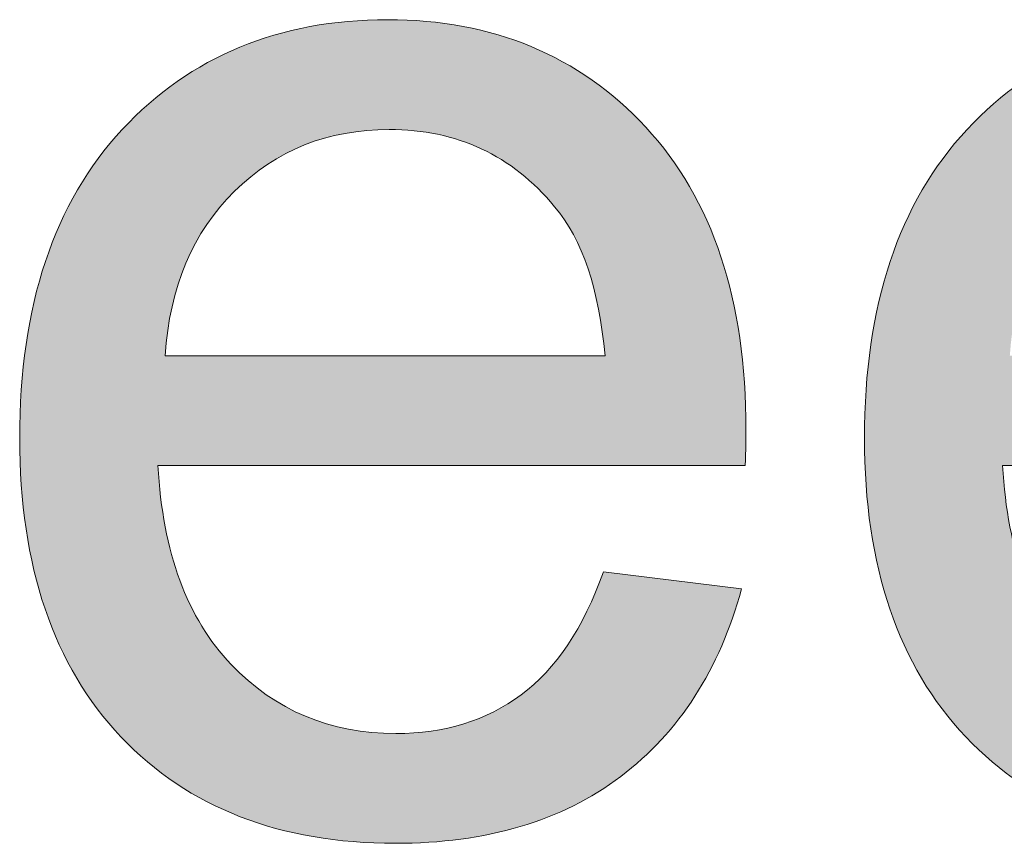
# Model space of a CAD drawing. Units: millimetres. Extents: x 10 to 660, y 9 to 379.
# Drawn here: x 51 to 56, y 53 to 58 of the extents above; entities that cross this region are included whole.
import ezdxf

# ---------------------------------------------------------------- set-up
doc = ezdxf.new("R2010")
doc.units = ezdxf.units.MM
doc.header["$MEASUREMENT"] = 0
doc.layers.get('0').update_dxf_attribs({"lineweight": 0})

msp = doc.modelspace()

# ---------------------------------------------------------------- hatches: boundary and pattern name
at = {"true_color": 0xff0000, "transparency": 33554687}
h = msp.add_hatch(color=1, dxfattribs=at)
h.dxf.hatch_style = 2
edge = h.paths.add_edge_path()
edge.add_spline(control_points=[(53.9, 54.5975), (53.9, 54.5975), (54.6913, 54.499), (54.6913, 54.499), (54.5661, 54.0371), (54.3352, 53.6785), (53.9985, 53.4232), (53.6605, 53.168), (53.229, 53.0403), (52.7051, 53.0403), (52.0438, 53.0403), (51.5199, 53.2433), (51.1321, 53.6505), (50.7456, 54.0578), (50.5511, 54.6291), (50.5511, 55.3633), (50.5511, 56.123), (50.748, 56.7138), (51.1394, 57.1331), (51.5309, 57.5525), (52.0377, 57.7628), (52.6613, 57.7628), (53.2667, 57.7628), (53.7602, 57.5574), (54.1419, 57.1465), (54.526, 56.7344), (54.7169, 56.1558), (54.7169, 55.4107), (54.7169, 55.3645), (54.7156, 55.2964), (54.7132, 55.2065), (54.7132, 55.2065), (51.3437, 55.2065), (51.3437, 55.2065), (51.3716, 54.7093), (51.5114, 54.3288), (51.7642, 54.0663), (52.0171, 53.8013), (52.3319, 53.67), (52.7087, 53.67), (52.9895, 53.67), (53.229, 53.7441), (53.4271, 53.8912), (53.6265, 54.0383), (53.7833, 54.2741), (53.9, 54.5975), (53.9, 54.5975), (53.9, 54.5975), (53.9, 54.5975), (53.9, 54.5975), (53.9, 54.5975), (53.9, 54.5975), (53.9, 54.5975), (53.9, 54.5975), (53.9, 54.5975), (53.9, 54.5975), (53.9, 54.5975), (53.9, 54.5975), (53.9, 54.5975), (53.9, 54.5975), (53.9, 54.5975)], knot_values=[0, 0, 0, 0, 1, 1, 1, 2, 2, 2, 3, 3, 3, 4, 4, 4, 5, 5, 5, 6, 6, 6, 7, 7, 7, 8, 8, 8, 9, 9, 9, 10, 10, 10, 11, 11, 11, 12, 12, 12, 13, 13, 13, 14, 14, 14, 15, 15, 15, 16, 16, 16, 17, 17, 17, 18, 18, 18, 19, 19, 19, 20, 20, 20, 20], degree=3, periodic=0)
edge = h.paths.add_edge_path()
edge.add_spline(control_points=[(51.385, 55.8361), (51.385, 55.8361), (53.9085, 55.8361), (53.9085, 55.8361), (53.8745, 56.2154), (53.7784, 56.5011), (53.6192, 56.6907), (53.3749, 56.9861), (53.0588, 57.1331), (52.6711, 57.1331), (52.3185, 57.1331), (52.0232, 57.0152), (51.7837, 56.7794), (51.5442, 56.5448), (51.4117, 56.23), (51.385, 55.8361), (51.385, 55.8361), (51.385, 55.8361), (51.385, 55.8361), (51.385, 55.8361), (51.385, 55.8361), (51.385, 55.8361), (51.385, 55.8361), (51.385, 55.8361), (51.385, 55.8361), (51.385, 55.8361), (51.385, 55.8361), (51.385, 55.8361), (51.385, 55.8361), (51.385, 55.8361), (51.385, 55.8361)], knot_values=[0, 0, 0, 0, 1, 1, 1, 2, 2, 2, 3, 3, 3, 4, 4, 4, 5, 5, 5, 6, 6, 6, 7, 7, 7, 8, 8, 8, 9, 9, 9, 10, 10, 10, 10], degree=3, periodic=0)
edge.add_line((51.385, 55.8361), (51.385, 55.8361))
h = msp.add_hatch(color=1, dxfattribs=at)
h.dxf.hatch_style = 2
edge = h.paths.add_edge_path()
edge.add_spline(control_points=[(58.7453, 54.5975), (58.7453, 54.5975), (59.5366, 54.499), (59.5366, 54.499), (59.4114, 54.0371), (59.1804, 53.6785), (58.8437, 53.4232), (58.5058, 53.168), (58.0743, 53.0403), (57.5504, 53.0403), (56.8891, 53.0403), (56.3652, 53.2433), (55.9774, 53.6505), (55.5909, 54.0578), (55.3964, 54.6291), (55.3964, 55.3633), (55.3964, 56.123), (55.5933, 56.7138), (55.9847, 57.1331), (56.3761, 57.5525), (56.883, 57.7628), (57.5066, 57.7628), (58.1119, 57.7628), (58.6055, 57.5574), (58.9872, 57.1465), (59.3713, 56.7344), (59.5621, 56.1558), (59.5621, 55.4107), (59.5621, 55.3645), (59.5609, 55.2964), (59.5585, 55.2065), (59.5585, 55.2065), (56.1889, 55.2065), (56.1889, 55.2065), (56.2169, 54.7093), (56.3567, 54.3288), (56.6095, 54.0663), (56.8623, 53.8013), (57.1772, 53.67), (57.554, 53.67), (57.8348, 53.67), (58.0743, 53.7441), (58.2724, 53.8912), (58.4718, 54.0383), (58.6286, 54.2741), (58.7453, 54.5975), (58.7453, 54.5975), (58.7453, 54.5975), (58.7453, 54.5975), (58.7453, 54.5975), (58.7453, 54.5975), (58.7453, 54.5975), (58.7453, 54.5975), (58.7453, 54.5975), (58.7453, 54.5975), (58.7453, 54.5975), (58.7453, 54.5975), (58.7453, 54.5975), (58.7453, 54.5975), (58.7453, 54.5975), (58.7453, 54.5975)], knot_values=[0, 0, 0, 0, 1, 1, 1, 2, 2, 2, 3, 3, 3, 4, 4, 4, 5, 5, 5, 6, 6, 6, 7, 7, 7, 8, 8, 8, 9, 9, 9, 10, 10, 10, 11, 11, 11, 12, 12, 12, 13, 13, 13, 14, 14, 14, 15, 15, 15, 16, 16, 16, 17, 17, 17, 18, 18, 18, 19, 19, 19, 20, 20, 20, 20], degree=3, periodic=0)
edge = h.paths.add_edge_path()
edge.add_spline(control_points=[(56.2302, 55.8361), (56.2302, 55.8361), (58.7538, 55.8361), (58.7538, 55.8361), (58.7197, 56.2154), (58.6237, 56.5011), (58.4645, 56.6907), (58.2201, 56.9861), (57.9041, 57.1331), (57.5163, 57.1331), (57.1638, 57.1331), (56.8684, 57.0152), (56.629, 56.7794), (56.3895, 56.5448), (56.257, 56.23), (56.2302, 55.8361), (56.2302, 55.8361), (56.2302, 55.8361), (56.2302, 55.8361), (56.2302, 55.8361), (56.2302, 55.8361), (56.2302, 55.8361), (56.2302, 55.8361), (56.2302, 55.8361), (56.2302, 55.8361), (56.2302, 55.8361), (56.2302, 55.8361), (56.2302, 55.8361), (56.2302, 55.8361), (56.2302, 55.8361), (56.2302, 55.8361)], knot_values=[0, 0, 0, 0, 1, 1, 1, 2, 2, 2, 3, 3, 3, 4, 4, 4, 5, 5, 5, 6, 6, 6, 7, 7, 7, 8, 8, 8, 9, 9, 9, 10, 10, 10, 10], degree=3, periodic=0)
edge.add_line((56.2302, 55.8361), (56.2302, 55.8361))

# ---------------------------------------------------------------- linework, layer by layer
at = {"color": 1, "lineweight": 0, "true_color": 0xff0000}
for points, knots in [([(53.9, 54.5975), (53.9, 54.5975), (54.6913, 54.499), (54.6913, 54.499), (54.5661, 54.0371), (54.3352, 53.6785), (53.9985, 53.4232), (53.6605, 53.168), (53.229, 53.0403), (52.7051, 53.0403), (52.0438, 53.0403), (51.5199, 53.2433), (51.1321, 53.6505), (50.7456, 54.0578), (50.5511, 54.6291), (50.5511, 55.3633), (50.5511, 56.123), (50.748, 56.7138), (51.1394, 57.1331), (51.5309, 57.5525), (52.0377, 57.7628), (52.6613, 57.7628), (53.2667, 57.7628), (53.7602, 57.5574), (54.1419, 57.1465), (54.526, 56.7344), (54.7169, 56.1558), (54.7169, 55.4107), (54.7169, 55.3645), (54.7156, 55.2964), (54.7132, 55.2065), (54.7132, 55.2065), (51.3437, 55.2065), (51.3437, 55.2065), (51.3716, 54.7093), (51.5114, 54.3288), (51.7642, 54.0663), (52.0171, 53.8013), (52.3319, 53.67), (52.7087, 53.67), (52.9895, 53.67), (53.229, 53.7441), (53.4271, 53.8912), (53.6265, 54.0383), (53.7833, 54.2741), (53.9, 54.5975)], [0, 0, 0, 0, 1, 1, 1, 2, 2, 2, 3, 3, 3, 4, 4, 4, 5, 5, 5, 6, 6, 6, 7, 7, 7, 8, 8, 8, 9, 9, 9, 10, 10, 10, 11, 11, 11, 12, 12, 12, 13, 13, 13, 14, 14, 14, 15, 15, 15, 15]), ([(53.9, 54.5975), (53.9, 54.5975), (54.6913, 54.499), (54.6913, 54.499), (54.5661, 54.0371), (54.3352, 53.6785), (53.9985, 53.4232), (53.6605, 53.168), (53.229, 53.0403), (52.7051, 53.0403), (52.0438, 53.0403), (51.5199, 53.2433), (51.1321, 53.6505), (50.7456, 54.0578), (50.5511, 54.6291), (50.5511, 55.3633), (50.5511, 56.123), (50.748, 56.7138), (51.1394, 57.1331), (51.5309, 57.5525), (52.0377, 57.7628), (52.6613, 57.7628), (53.2667, 57.7628), (53.7602, 57.5574), (54.1419, 57.1465), (54.526, 56.7344), (54.7169, 56.1558), (54.7169, 55.4107), (54.7169, 55.3645), (54.7156, 55.2964), (54.7132, 55.2065), (54.7132, 55.2065), (51.3437, 55.2065), (51.3437, 55.2065), (51.3716, 54.7093), (51.5114, 54.3288), (51.7642, 54.0663), (52.0171, 53.8013), (52.3319, 53.67), (52.7087, 53.67), (52.9895, 53.67), (53.229, 53.7441), (53.4271, 53.8912), (53.6265, 54.0383), (53.7833, 54.2741), (53.9, 54.5975)], [0, 0, 0, 0, 1, 1, 1, 2, 2, 2, 3, 3, 3, 4, 4, 4, 5, 5, 5, 6, 6, 6, 7, 7, 7, 8, 8, 8, 9, 9, 9, 10, 10, 10, 11, 11, 11, 12, 12, 12, 13, 13, 13, 14, 14, 14, 15, 15, 15, 15]), ([(53.9, 54.5975), (53.9, 54.5975), (54.6913, 54.499), (54.6913, 54.499), (54.5661, 54.0371), (54.3352, 53.6785), (53.9985, 53.4232), (53.6605, 53.168), (53.229, 53.0403), (52.7051, 53.0403), (52.0438, 53.0403), (51.5199, 53.2433), (51.1321, 53.6505), (50.7456, 54.0578), (50.5511, 54.6291), (50.5511, 55.3633), (50.5511, 56.123), (50.748, 56.7138), (51.1394, 57.1331), (51.5309, 57.5525), (52.0377, 57.7628), (52.6613, 57.7628), (53.2667, 57.7628), (53.7602, 57.5574), (54.1419, 57.1465), (54.526, 56.7344), (54.7169, 56.1558), (54.7169, 55.4107), (54.7169, 55.3645), (54.7156, 55.2964), (54.7132, 55.2065), (54.7132, 55.2065), (51.3437, 55.2065), (51.3437, 55.2065), (51.3716, 54.7093), (51.5114, 54.3288), (51.7642, 54.0663), (52.0171, 53.8013), (52.3319, 53.67), (52.7087, 53.67), (52.9895, 53.67), (53.229, 53.7441), (53.4271, 53.8912), (53.6265, 54.0383), (53.7833, 54.2741), (53.9, 54.5975)], [0, 0, 0, 0, 1, 1, 1, 2, 2, 2, 3, 3, 3, 4, 4, 4, 5, 5, 5, 6, 6, 6, 7, 7, 7, 8, 8, 8, 9, 9, 9, 10, 10, 10, 11, 11, 11, 12, 12, 12, 13, 13, 13, 14, 14, 14, 15, 15, 15, 15]), ([(53.9, 54.5975), (53.9, 54.5975), (54.6913, 54.499), (54.6913, 54.499), (54.5661, 54.0371), (54.3352, 53.6785), (53.9985, 53.4232), (53.6605, 53.168), (53.229, 53.0403), (52.7051, 53.0403), (52.0438, 53.0403), (51.5199, 53.2433), (51.1321, 53.6505), (50.7456, 54.0578), (50.5511, 54.6291), (50.5511, 55.3633), (50.5511, 56.123), (50.748, 56.7138), (51.1394, 57.1331), (51.5309, 57.5525), (52.0377, 57.7628), (52.6613, 57.7628), (53.2667, 57.7628), (53.7602, 57.5574), (54.1419, 57.1465), (54.526, 56.7344), (54.7169, 56.1558), (54.7169, 55.4107), (54.7169, 55.3645), (54.7156, 55.2964), (54.7132, 55.2065), (54.7132, 55.2065), (51.3437, 55.2065), (51.3437, 55.2065), (51.3716, 54.7093), (51.5114, 54.3288), (51.7642, 54.0663), (52.0171, 53.8013), (52.3319, 53.67), (52.7087, 53.67), (52.9895, 53.67), (53.229, 53.7441), (53.4271, 53.8912), (53.6265, 54.0383), (53.7833, 54.2741), (53.9, 54.5975), (53.9, 54.5975), (53.9, 54.5975), (53.9, 54.5975)], [0, 0, 0, 0, 1, 1, 1, 2, 2, 2, 3, 3, 3, 4, 4, 4, 5, 5, 5, 6, 6, 6, 7, 7, 7, 8, 8, 8, 9, 9, 9, 10, 10, 10, 11, 11, 11, 12, 12, 12, 13, 13, 13, 14, 14, 14, 15, 15, 15, 16, 16, 16, 16]), ([(53.9, 54.5975), (53.9, 54.5975), (54.6913, 54.499), (54.6913, 54.499), (54.5661, 54.0371), (54.3352, 53.6785), (53.9985, 53.4232), (53.6605, 53.168), (53.229, 53.0403), (52.7051, 53.0403), (52.0438, 53.0403), (51.5199, 53.2433), (51.1321, 53.6505), (50.7456, 54.0578), (50.5511, 54.6291), (50.5511, 55.3633), (50.5511, 56.123), (50.748, 56.7138), (51.1394, 57.1331), (51.5309, 57.5525), (52.0377, 57.7628), (52.6613, 57.7628), (53.2667, 57.7628), (53.7602, 57.5574), (54.1419, 57.1465), (54.526, 56.7344), (54.7169, 56.1558), (54.7169, 55.4107), (54.7169, 55.3645), (54.7156, 55.2964), (54.7132, 55.2065), (54.7132, 55.2065), (51.3437, 55.2065), (51.3437, 55.2065), (51.3716, 54.7093), (51.5114, 54.3288), (51.7642, 54.0663), (52.0171, 53.8013), (52.3319, 53.67), (52.7087, 53.67), (52.9895, 53.67), (53.229, 53.7441), (53.4271, 53.8912), (53.6265, 54.0383), (53.7833, 54.2741), (53.9, 54.5975), (53.9, 54.5975), (53.9, 54.5975), (53.9, 54.5975)], [0, 0, 0, 0, 1, 1, 1, 2, 2, 2, 3, 3, 3, 4, 4, 4, 5, 5, 5, 6, 6, 6, 7, 7, 7, 8, 8, 8, 9, 9, 9, 10, 10, 10, 11, 11, 11, 12, 12, 12, 13, 13, 13, 14, 14, 14, 15, 15, 15, 16, 16, 16, 16]), ([(53.9, 54.5975), (53.9, 54.5975), (54.6913, 54.499), (54.6913, 54.499), (54.5661, 54.0371), (54.3352, 53.6785), (53.9985, 53.4232), (53.6605, 53.168), (53.229, 53.0403), (52.7051, 53.0403), (52.0438, 53.0403), (51.5199, 53.2433), (51.1321, 53.6505), (50.7456, 54.0578), (50.5511, 54.6291), (50.5511, 55.3633), (50.5511, 56.123), (50.748, 56.7138), (51.1394, 57.1331), (51.5309, 57.5525), (52.0377, 57.7628), (52.6613, 57.7628), (53.2667, 57.7628), (53.7602, 57.5574), (54.1419, 57.1465), (54.526, 56.7344), (54.7169, 56.1558), (54.7169, 55.4107), (54.7169, 55.3645), (54.7156, 55.2964), (54.7132, 55.2065), (54.7132, 55.2065), (51.3437, 55.2065), (51.3437, 55.2065), (51.3716, 54.7093), (51.5114, 54.3288), (51.7642, 54.0663), (52.0171, 53.8013), (52.3319, 53.67), (52.7087, 53.67), (52.9895, 53.67), (53.229, 53.7441), (53.4271, 53.8912), (53.6265, 54.0383), (53.7833, 54.2741), (53.9, 54.5975), (53.9, 54.5975), (53.9, 54.5975), (53.9, 54.5975), (53.9, 54.5975), (53.9, 54.5975), (53.9, 54.5975)], [0, 0, 0, 0, 1, 1, 1, 2, 2, 2, 3, 3, 3, 4, 4, 4, 5, 5, 5, 6, 6, 6, 7, 7, 7, 8, 8, 8, 9, 9, 9, 10, 10, 10, 11, 11, 11, 12, 12, 12, 13, 13, 13, 14, 14, 14, 15, 15, 15, 16, 16, 16, 17, 17, 17, 17]), ([(53.9, 54.5975), (53.9, 54.5975), (54.6913, 54.499), (54.6913, 54.499), (54.5661, 54.0371), (54.3352, 53.6785), (53.9985, 53.4232), (53.6605, 53.168), (53.229, 53.0403), (52.7051, 53.0403), (52.0438, 53.0403), (51.5199, 53.2433), (51.1321, 53.6505), (50.7456, 54.0578), (50.5511, 54.6291), (50.5511, 55.3633), (50.5511, 56.123), (50.748, 56.7138), (51.1394, 57.1331), (51.5309, 57.5525), (52.0377, 57.7628), (52.6613, 57.7628), (53.2667, 57.7628), (53.7602, 57.5574), (54.1419, 57.1465), (54.526, 56.7344), (54.7169, 56.1558), (54.7169, 55.4107), (54.7169, 55.3645), (54.7156, 55.2964), (54.7132, 55.2065), (54.7132, 55.2065), (51.3437, 55.2065), (51.3437, 55.2065), (51.3716, 54.7093), (51.5114, 54.3288), (51.7642, 54.0663), (52.0171, 53.8013), (52.3319, 53.67), (52.7087, 53.67), (52.9895, 53.67), (53.229, 53.7441), (53.4271, 53.8912), (53.6265, 54.0383), (53.7833, 54.2741), (53.9, 54.5975), (53.9, 54.5975), (53.9, 54.5975), (53.9, 54.5975), (53.9, 54.5975), (53.9, 54.5975), (53.9, 54.5975)], [0, 0, 0, 0, 1, 1, 1, 2, 2, 2, 3, 3, 3, 4, 4, 4, 5, 5, 5, 6, 6, 6, 7, 7, 7, 8, 8, 8, 9, 9, 9, 10, 10, 10, 11, 11, 11, 12, 12, 12, 13, 13, 13, 14, 14, 14, 15, 15, 15, 16, 16, 16, 17, 17, 17, 17]), ([(53.9, 54.5975), (53.9, 54.5975), (54.6913, 54.499), (54.6913, 54.499), (54.5661, 54.0371), (54.3352, 53.6785), (53.9985, 53.4232), (53.6605, 53.168), (53.229, 53.0403), (52.7051, 53.0403), (52.0438, 53.0403), (51.5199, 53.2433), (51.1321, 53.6505), (50.7456, 54.0578), (50.5511, 54.6291), (50.5511, 55.3633), (50.5511, 56.123), (50.748, 56.7138), (51.1394, 57.1331), (51.5309, 57.5525), (52.0377, 57.7628), (52.6613, 57.7628), (53.2667, 57.7628), (53.7602, 57.5574), (54.1419, 57.1465), (54.526, 56.7344), (54.7169, 56.1558), (54.7169, 55.4107), (54.7169, 55.3645), (54.7156, 55.2964), (54.7132, 55.2065), (54.7132, 55.2065), (51.3437, 55.2065), (51.3437, 55.2065), (51.3716, 54.7093), (51.5114, 54.3288), (51.7642, 54.0663), (52.0171, 53.8013), (52.3319, 53.67), (52.7087, 53.67), (52.9895, 53.67), (53.229, 53.7441), (53.4271, 53.8912), (53.6265, 54.0383), (53.7833, 54.2741), (53.9, 54.5975), (53.9, 54.5975), (53.9, 54.5975), (53.9, 54.5975), (53.9, 54.5975), (53.9, 54.5975), (53.9, 54.5975), (53.9, 54.5975), (53.9, 54.5975), (53.9, 54.5975)], [0, 0, 0, 0, 1, 1, 1, 2, 2, 2, 3, 3, 3, 4, 4, 4, 5, 5, 5, 6, 6, 6, 7, 7, 7, 8, 8, 8, 9, 9, 9, 10, 10, 10, 11, 11, 11, 12, 12, 12, 13, 13, 13, 14, 14, 14, 15, 15, 15, 16, 16, 16, 17, 17, 17, 18, 18, 18, 18]), ([(53.9, 54.5975), (53.9, 54.5975), (54.6913, 54.499), (54.6913, 54.499), (54.5661, 54.0371), (54.3352, 53.6785), (53.9985, 53.4232), (53.6605, 53.168), (53.229, 53.0403), (52.7051, 53.0403), (52.0438, 53.0403), (51.5199, 53.2433), (51.1321, 53.6505), (50.7456, 54.0578), (50.5511, 54.6291), (50.5511, 55.3633), (50.5511, 56.123), (50.748, 56.7138), (51.1394, 57.1331), (51.5309, 57.5525), (52.0377, 57.7628), (52.6613, 57.7628), (53.2667, 57.7628), (53.7602, 57.5574), (54.1419, 57.1465), (54.526, 56.7344), (54.7169, 56.1558), (54.7169, 55.4107), (54.7169, 55.3645), (54.7156, 55.2964), (54.7132, 55.2065), (54.7132, 55.2065), (51.3437, 55.2065), (51.3437, 55.2065), (51.3716, 54.7093), (51.5114, 54.3288), (51.7642, 54.0663), (52.0171, 53.8013), (52.3319, 53.67), (52.7087, 53.67), (52.9895, 53.67), (53.229, 53.7441), (53.4271, 53.8912), (53.6265, 54.0383), (53.7833, 54.2741), (53.9, 54.5975), (53.9, 54.5975), (53.9, 54.5975), (53.9, 54.5975), (53.9, 54.5975), (53.9, 54.5975), (53.9, 54.5975), (53.9, 54.5975), (53.9, 54.5975), (53.9, 54.5975)], [0, 0, 0, 0, 1, 1, 1, 2, 2, 2, 3, 3, 3, 4, 4, 4, 5, 5, 5, 6, 6, 6, 7, 7, 7, 8, 8, 8, 9, 9, 9, 10, 10, 10, 11, 11, 11, 12, 12, 12, 13, 13, 13, 14, 14, 14, 15, 15, 15, 16, 16, 16, 17, 17, 17, 18, 18, 18, 18]), ([(53.9, 54.5975), (53.9, 54.5975), (54.6913, 54.499), (54.6913, 54.499), (54.5661, 54.0371), (54.3352, 53.6785), (53.9985, 53.4232), (53.6605, 53.168), (53.229, 53.0403), (52.7051, 53.0403), (52.0438, 53.0403), (51.5199, 53.2433), (51.1321, 53.6505), (50.7456, 54.0578), (50.5511, 54.6291), (50.5511, 55.3633), (50.5511, 56.123), (50.748, 56.7138), (51.1394, 57.1331), (51.5309, 57.5525), (52.0377, 57.7628), (52.6613, 57.7628), (53.2667, 57.7628), (53.7602, 57.5574), (54.1419, 57.1465), (54.526, 56.7344), (54.7169, 56.1558), (54.7169, 55.4107), (54.7169, 55.3645), (54.7156, 55.2964), (54.7132, 55.2065), (54.7132, 55.2065), (51.3437, 55.2065), (51.3437, 55.2065), (51.3716, 54.7093), (51.5114, 54.3288), (51.7642, 54.0663), (52.0171, 53.8013), (52.3319, 53.67), (52.7087, 53.67), (52.9895, 53.67), (53.229, 53.7441), (53.4271, 53.8912), (53.6265, 54.0383), (53.7833, 54.2741), (53.9, 54.5975), (53.9, 54.5975), (53.9, 54.5975), (53.9, 54.5975), (53.9, 54.5975), (53.9, 54.5975), (53.9, 54.5975), (53.9, 54.5975), (53.9, 54.5975), (53.9, 54.5975), (53.9, 54.5975), (53.9, 54.5975), (53.9, 54.5975)], [0, 0, 0, 0, 1, 1, 1, 2, 2, 2, 3, 3, 3, 4, 4, 4, 5, 5, 5, 6, 6, 6, 7, 7, 7, 8, 8, 8, 9, 9, 9, 10, 10, 10, 11, 11, 11, 12, 12, 12, 13, 13, 13, 14, 14, 14, 15, 15, 15, 16, 16, 16, 17, 17, 17, 18, 18, 18, 19, 19, 19, 19]), ([(53.9, 54.5975), (53.9, 54.5975), (54.6913, 54.499), (54.6913, 54.499), (54.5661, 54.0371), (54.3352, 53.6785), (53.9985, 53.4232), (53.6605, 53.168), (53.229, 53.0403), (52.7051, 53.0403), (52.0438, 53.0403), (51.5199, 53.2433), (51.1321, 53.6505), (50.7456, 54.0578), (50.5511, 54.6291), (50.5511, 55.3633), (50.5511, 56.123), (50.748, 56.7138), (51.1394, 57.1331), (51.5309, 57.5525), (52.0377, 57.7628), (52.6613, 57.7628), (53.2667, 57.7628), (53.7602, 57.5574), (54.1419, 57.1465), (54.526, 56.7344), (54.7169, 56.1558), (54.7169, 55.4107), (54.7169, 55.3645), (54.7156, 55.2964), (54.7132, 55.2065), (54.7132, 55.2065), (51.3437, 55.2065), (51.3437, 55.2065), (51.3716, 54.7093), (51.5114, 54.3288), (51.7642, 54.0663), (52.0171, 53.8013), (52.3319, 53.67), (52.7087, 53.67), (52.9895, 53.67), (53.229, 53.7441), (53.4271, 53.8912), (53.6265, 54.0383), (53.7833, 54.2741), (53.9, 54.5975), (53.9, 54.5975), (53.9, 54.5975), (53.9, 54.5975), (53.9, 54.5975), (53.9, 54.5975), (53.9, 54.5975), (53.9, 54.5975), (53.9, 54.5975), (53.9, 54.5975), (53.9, 54.5975), (53.9, 54.5975), (53.9, 54.5975)], [0, 0, 0, 0, 1, 1, 1, 2, 2, 2, 3, 3, 3, 4, 4, 4, 5, 5, 5, 6, 6, 6, 7, 7, 7, 8, 8, 8, 9, 9, 9, 10, 10, 10, 11, 11, 11, 12, 12, 12, 13, 13, 13, 14, 14, 14, 15, 15, 15, 16, 16, 16, 17, 17, 17, 18, 18, 18, 19, 19, 19, 19]), ([(58.7453, 54.5975), (58.7453, 54.5975), (59.5366, 54.499), (59.5366, 54.499), (59.4114, 54.0371), (59.1804, 53.6785), (58.8437, 53.4232), (58.5058, 53.168), (58.0743, 53.0403), (57.5504, 53.0403), (56.8891, 53.0403), (56.3652, 53.2433), (55.9774, 53.6505), (55.5909, 54.0578), (55.3964, 54.6291), (55.3964, 55.3633), (55.3964, 56.123), (55.5933, 56.7138), (55.9847, 57.1331), (56.3761, 57.5525), (56.883, 57.7628), (57.5066, 57.7628), (58.1119, 57.7628), (58.6055, 57.5574), (58.9872, 57.1465), (59.3713, 56.7344), (59.5621, 56.1558), (59.5621, 55.4107), (59.5621, 55.3645), (59.5609, 55.2964), (59.5585, 55.2065), (59.5585, 55.2065), (56.1889, 55.2065), (56.1889, 55.2065), (56.2169, 54.7093), (56.3567, 54.3288), (56.6095, 54.0663), (56.8623, 53.8013), (57.1772, 53.67), (57.554, 53.67), (57.8348, 53.67), (58.0743, 53.7441), (58.2724, 53.8912), (58.4718, 54.0383), (58.6286, 54.2741), (58.7453, 54.5975)], [0, 0, 0, 0, 1, 1, 1, 2, 2, 2, 3, 3, 3, 4, 4, 4, 5, 5, 5, 6, 6, 6, 7, 7, 7, 8, 8, 8, 9, 9, 9, 10, 10, 10, 11, 11, 11, 12, 12, 12, 13, 13, 13, 14, 14, 14, 15, 15, 15, 15]), ([(58.7453, 54.5975), (58.7453, 54.5975), (59.5366, 54.499), (59.5366, 54.499), (59.4114, 54.0371), (59.1804, 53.6785), (58.8437, 53.4232), (58.5058, 53.168), (58.0743, 53.0403), (57.5504, 53.0403), (56.8891, 53.0403), (56.3652, 53.2433), (55.9774, 53.6505), (55.5909, 54.0578), (55.3964, 54.6291), (55.3964, 55.3633), (55.3964, 56.123), (55.5933, 56.7138), (55.9847, 57.1331), (56.3761, 57.5525), (56.883, 57.7628), (57.5066, 57.7628), (58.1119, 57.7628), (58.6055, 57.5574), (58.9872, 57.1465), (59.3713, 56.7344), (59.5621, 56.1558), (59.5621, 55.4107), (59.5621, 55.3645), (59.5609, 55.2964), (59.5585, 55.2065), (59.5585, 55.2065), (56.1889, 55.2065), (56.1889, 55.2065), (56.2169, 54.7093), (56.3567, 54.3288), (56.6095, 54.0663), (56.8623, 53.8013), (57.1772, 53.67), (57.554, 53.67), (57.8348, 53.67), (58.0743, 53.7441), (58.2724, 53.8912), (58.4718, 54.0383), (58.6286, 54.2741), (58.7453, 54.5975)], [0, 0, 0, 0, 1, 1, 1, 2, 2, 2, 3, 3, 3, 4, 4, 4, 5, 5, 5, 6, 6, 6, 7, 7, 7, 8, 8, 8, 9, 9, 9, 10, 10, 10, 11, 11, 11, 12, 12, 12, 13, 13, 13, 14, 14, 14, 15, 15, 15, 15]), ([(58.7453, 54.5975), (58.7453, 54.5975), (59.5366, 54.499), (59.5366, 54.499), (59.4114, 54.0371), (59.1804, 53.6785), (58.8437, 53.4232), (58.5058, 53.168), (58.0743, 53.0403), (57.5504, 53.0403), (56.8891, 53.0403), (56.3652, 53.2433), (55.9774, 53.6505), (55.5909, 54.0578), (55.3964, 54.6291), (55.3964, 55.3633), (55.3964, 56.123), (55.5933, 56.7138), (55.9847, 57.1331), (56.3761, 57.5525), (56.883, 57.7628), (57.5066, 57.7628), (58.1119, 57.7628), (58.6055, 57.5574), (58.9872, 57.1465), (59.3713, 56.7344), (59.5621, 56.1558), (59.5621, 55.4107), (59.5621, 55.3645), (59.5609, 55.2964), (59.5585, 55.2065), (59.5585, 55.2065), (56.1889, 55.2065), (56.1889, 55.2065), (56.2169, 54.7093), (56.3567, 54.3288), (56.6095, 54.0663), (56.8623, 53.8013), (57.1772, 53.67), (57.554, 53.67), (57.8348, 53.67), (58.0743, 53.7441), (58.2724, 53.8912), (58.4718, 54.0383), (58.6286, 54.2741), (58.7453, 54.5975)], [0, 0, 0, 0, 1, 1, 1, 2, 2, 2, 3, 3, 3, 4, 4, 4, 5, 5, 5, 6, 6, 6, 7, 7, 7, 8, 8, 8, 9, 9, 9, 10, 10, 10, 11, 11, 11, 12, 12, 12, 13, 13, 13, 14, 14, 14, 15, 15, 15, 15]), ([(58.7453, 54.5975), (58.7453, 54.5975), (59.5366, 54.499), (59.5366, 54.499), (59.4114, 54.0371), (59.1804, 53.6785), (58.8437, 53.4232), (58.5058, 53.168), (58.0743, 53.0403), (57.5504, 53.0403), (56.8891, 53.0403), (56.3652, 53.2433), (55.9774, 53.6505), (55.5909, 54.0578), (55.3964, 54.6291), (55.3964, 55.3633), (55.3964, 56.123), (55.5933, 56.7138), (55.9847, 57.1331), (56.3761, 57.5525), (56.883, 57.7628), (57.5066, 57.7628), (58.1119, 57.7628), (58.6055, 57.5574), (58.9872, 57.1465), (59.3713, 56.7344), (59.5621, 56.1558), (59.5621, 55.4107), (59.5621, 55.3645), (59.5609, 55.2964), (59.5585, 55.2065), (59.5585, 55.2065), (56.1889, 55.2065), (56.1889, 55.2065), (56.2169, 54.7093), (56.3567, 54.3288), (56.6095, 54.0663), (56.8623, 53.8013), (57.1772, 53.67), (57.554, 53.67), (57.8348, 53.67), (58.0743, 53.7441), (58.2724, 53.8912), (58.4718, 54.0383), (58.6286, 54.2741), (58.7453, 54.5975), (58.7453, 54.5975), (58.7453, 54.5975), (58.7453, 54.5975)], [0, 0, 0, 0, 1, 1, 1, 2, 2, 2, 3, 3, 3, 4, 4, 4, 5, 5, 5, 6, 6, 6, 7, 7, 7, 8, 8, 8, 9, 9, 9, 10, 10, 10, 11, 11, 11, 12, 12, 12, 13, 13, 13, 14, 14, 14, 15, 15, 15, 16, 16, 16, 16]), ([(58.7453, 54.5975), (58.7453, 54.5975), (59.5366, 54.499), (59.5366, 54.499), (59.4114, 54.0371), (59.1804, 53.6785), (58.8437, 53.4232), (58.5058, 53.168), (58.0743, 53.0403), (57.5504, 53.0403), (56.8891, 53.0403), (56.3652, 53.2433), (55.9774, 53.6505), (55.5909, 54.0578), (55.3964, 54.6291), (55.3964, 55.3633), (55.3964, 56.123), (55.5933, 56.7138), (55.9847, 57.1331), (56.3761, 57.5525), (56.883, 57.7628), (57.5066, 57.7628), (58.1119, 57.7628), (58.6055, 57.5574), (58.9872, 57.1465), (59.3713, 56.7344), (59.5621, 56.1558), (59.5621, 55.4107), (59.5621, 55.3645), (59.5609, 55.2964), (59.5585, 55.2065), (59.5585, 55.2065), (56.1889, 55.2065), (56.1889, 55.2065), (56.2169, 54.7093), (56.3567, 54.3288), (56.6095, 54.0663), (56.8623, 53.8013), (57.1772, 53.67), (57.554, 53.67), (57.8348, 53.67), (58.0743, 53.7441), (58.2724, 53.8912), (58.4718, 54.0383), (58.6286, 54.2741), (58.7453, 54.5975), (58.7453, 54.5975), (58.7453, 54.5975), (58.7453, 54.5975)], [0, 0, 0, 0, 1, 1, 1, 2, 2, 2, 3, 3, 3, 4, 4, 4, 5, 5, 5, 6, 6, 6, 7, 7, 7, 8, 8, 8, 9, 9, 9, 10, 10, 10, 11, 11, 11, 12, 12, 12, 13, 13, 13, 14, 14, 14, 15, 15, 15, 16, 16, 16, 16]), ([(58.7453, 54.5975), (58.7453, 54.5975), (59.5366, 54.499), (59.5366, 54.499), (59.4114, 54.0371), (59.1804, 53.6785), (58.8437, 53.4232), (58.5058, 53.168), (58.0743, 53.0403), (57.5504, 53.0403), (56.8891, 53.0403), (56.3652, 53.2433), (55.9774, 53.6505), (55.5909, 54.0578), (55.3964, 54.6291), (55.3964, 55.3633), (55.3964, 56.123), (55.5933, 56.7138), (55.9847, 57.1331), (56.3761, 57.5525), (56.883, 57.7628), (57.5066, 57.7628), (58.1119, 57.7628), (58.6055, 57.5574), (58.9872, 57.1465), (59.3713, 56.7344), (59.5621, 56.1558), (59.5621, 55.4107), (59.5621, 55.3645), (59.5609, 55.2964), (59.5585, 55.2065), (59.5585, 55.2065), (56.1889, 55.2065), (56.1889, 55.2065), (56.2169, 54.7093), (56.3567, 54.3288), (56.6095, 54.0663), (56.8623, 53.8013), (57.1772, 53.67), (57.554, 53.67), (57.8348, 53.67), (58.0743, 53.7441), (58.2724, 53.8912), (58.4718, 54.0383), (58.6286, 54.2741), (58.7453, 54.5975), (58.7453, 54.5975), (58.7453, 54.5975), (58.7453, 54.5975), (58.7453, 54.5975), (58.7453, 54.5975), (58.7453, 54.5975)], [0, 0, 0, 0, 1, 1, 1, 2, 2, 2, 3, 3, 3, 4, 4, 4, 5, 5, 5, 6, 6, 6, 7, 7, 7, 8, 8, 8, 9, 9, 9, 10, 10, 10, 11, 11, 11, 12, 12, 12, 13, 13, 13, 14, 14, 14, 15, 15, 15, 16, 16, 16, 17, 17, 17, 17]), ([(58.7453, 54.5975), (58.7453, 54.5975), (59.5366, 54.499), (59.5366, 54.499), (59.4114, 54.0371), (59.1804, 53.6785), (58.8437, 53.4232), (58.5058, 53.168), (58.0743, 53.0403), (57.5504, 53.0403), (56.8891, 53.0403), (56.3652, 53.2433), (55.9774, 53.6505), (55.5909, 54.0578), (55.3964, 54.6291), (55.3964, 55.3633), (55.3964, 56.123), (55.5933, 56.7138), (55.9847, 57.1331), (56.3761, 57.5525), (56.883, 57.7628), (57.5066, 57.7628), (58.1119, 57.7628), (58.6055, 57.5574), (58.9872, 57.1465), (59.3713, 56.7344), (59.5621, 56.1558), (59.5621, 55.4107), (59.5621, 55.3645), (59.5609, 55.2964), (59.5585, 55.2065), (59.5585, 55.2065), (56.1889, 55.2065), (56.1889, 55.2065), (56.2169, 54.7093), (56.3567, 54.3288), (56.6095, 54.0663), (56.8623, 53.8013), (57.1772, 53.67), (57.554, 53.67), (57.8348, 53.67), (58.0743, 53.7441), (58.2724, 53.8912), (58.4718, 54.0383), (58.6286, 54.2741), (58.7453, 54.5975), (58.7453, 54.5975), (58.7453, 54.5975), (58.7453, 54.5975), (58.7453, 54.5975), (58.7453, 54.5975), (58.7453, 54.5975)], [0, 0, 0, 0, 1, 1, 1, 2, 2, 2, 3, 3, 3, 4, 4, 4, 5, 5, 5, 6, 6, 6, 7, 7, 7, 8, 8, 8, 9, 9, 9, 10, 10, 10, 11, 11, 11, 12, 12, 12, 13, 13, 13, 14, 14, 14, 15, 15, 15, 16, 16, 16, 17, 17, 17, 17]), ([(58.7453, 54.5975), (58.7453, 54.5975), (59.5366, 54.499), (59.5366, 54.499), (59.4114, 54.0371), (59.1804, 53.6785), (58.8437, 53.4232), (58.5058, 53.168), (58.0743, 53.0403), (57.5504, 53.0403), (56.8891, 53.0403), (56.3652, 53.2433), (55.9774, 53.6505), (55.5909, 54.0578), (55.3964, 54.6291), (55.3964, 55.3633), (55.3964, 56.123), (55.5933, 56.7138), (55.9847, 57.1331), (56.3761, 57.5525), (56.883, 57.7628), (57.5066, 57.7628), (58.1119, 57.7628), (58.6055, 57.5574), (58.9872, 57.1465), (59.3713, 56.7344), (59.5621, 56.1558), (59.5621, 55.4107), (59.5621, 55.3645), (59.5609, 55.2964), (59.5585, 55.2065), (59.5585, 55.2065), (56.1889, 55.2065), (56.1889, 55.2065), (56.2169, 54.7093), (56.3567, 54.3288), (56.6095, 54.0663), (56.8623, 53.8013), (57.1772, 53.67), (57.554, 53.67), (57.8348, 53.67), (58.0743, 53.7441), (58.2724, 53.8912), (58.4718, 54.0383), (58.6286, 54.2741), (58.7453, 54.5975), (58.7453, 54.5975), (58.7453, 54.5975), (58.7453, 54.5975), (58.7453, 54.5975), (58.7453, 54.5975), (58.7453, 54.5975), (58.7453, 54.5975), (58.7453, 54.5975), (58.7453, 54.5975)], [0, 0, 0, 0, 1, 1, 1, 2, 2, 2, 3, 3, 3, 4, 4, 4, 5, 5, 5, 6, 6, 6, 7, 7, 7, 8, 8, 8, 9, 9, 9, 10, 10, 10, 11, 11, 11, 12, 12, 12, 13, 13, 13, 14, 14, 14, 15, 15, 15, 16, 16, 16, 17, 17, 17, 18, 18, 18, 18]), ([(58.7453, 54.5975), (58.7453, 54.5975), (59.5366, 54.499), (59.5366, 54.499), (59.4114, 54.0371), (59.1804, 53.6785), (58.8437, 53.4232), (58.5058, 53.168), (58.0743, 53.0403), (57.5504, 53.0403), (56.8891, 53.0403), (56.3652, 53.2433), (55.9774, 53.6505), (55.5909, 54.0578), (55.3964, 54.6291), (55.3964, 55.3633), (55.3964, 56.123), (55.5933, 56.7138), (55.9847, 57.1331), (56.3761, 57.5525), (56.883, 57.7628), (57.5066, 57.7628), (58.1119, 57.7628), (58.6055, 57.5574), (58.9872, 57.1465), (59.3713, 56.7344), (59.5621, 56.1558), (59.5621, 55.4107), (59.5621, 55.3645), (59.5609, 55.2964), (59.5585, 55.2065), (59.5585, 55.2065), (56.1889, 55.2065), (56.1889, 55.2065), (56.2169, 54.7093), (56.3567, 54.3288), (56.6095, 54.0663), (56.8623, 53.8013), (57.1772, 53.67), (57.554, 53.67), (57.8348, 53.67), (58.0743, 53.7441), (58.2724, 53.8912), (58.4718, 54.0383), (58.6286, 54.2741), (58.7453, 54.5975), (58.7453, 54.5975), (58.7453, 54.5975), (58.7453, 54.5975), (58.7453, 54.5975), (58.7453, 54.5975), (58.7453, 54.5975), (58.7453, 54.5975), (58.7453, 54.5975), (58.7453, 54.5975)], [0, 0, 0, 0, 1, 1, 1, 2, 2, 2, 3, 3, 3, 4, 4, 4, 5, 5, 5, 6, 6, 6, 7, 7, 7, 8, 8, 8, 9, 9, 9, 10, 10, 10, 11, 11, 11, 12, 12, 12, 13, 13, 13, 14, 14, 14, 15, 15, 15, 16, 16, 16, 17, 17, 17, 18, 18, 18, 18]), ([(58.7453, 54.5975), (58.7453, 54.5975), (59.5366, 54.499), (59.5366, 54.499), (59.4114, 54.0371), (59.1804, 53.6785), (58.8437, 53.4232), (58.5058, 53.168), (58.0743, 53.0403), (57.5504, 53.0403), (56.8891, 53.0403), (56.3652, 53.2433), (55.9774, 53.6505), (55.5909, 54.0578), (55.3964, 54.6291), (55.3964, 55.3633), (55.3964, 56.123), (55.5933, 56.7138), (55.9847, 57.1331), (56.3761, 57.5525), (56.883, 57.7628), (57.5066, 57.7628), (58.1119, 57.7628), (58.6055, 57.5574), (58.9872, 57.1465), (59.3713, 56.7344), (59.5621, 56.1558), (59.5621, 55.4107), (59.5621, 55.3645), (59.5609, 55.2964), (59.5585, 55.2065), (59.5585, 55.2065), (56.1889, 55.2065), (56.1889, 55.2065), (56.2169, 54.7093), (56.3567, 54.3288), (56.6095, 54.0663), (56.8623, 53.8013), (57.1772, 53.67), (57.554, 53.67), (57.8348, 53.67), (58.0743, 53.7441), (58.2724, 53.8912), (58.4718, 54.0383), (58.6286, 54.2741), (58.7453, 54.5975), (58.7453, 54.5975), (58.7453, 54.5975), (58.7453, 54.5975), (58.7453, 54.5975), (58.7453, 54.5975), (58.7453, 54.5975), (58.7453, 54.5975), (58.7453, 54.5975), (58.7453, 54.5975), (58.7453, 54.5975), (58.7453, 54.5975), (58.7453, 54.5975)], [0, 0, 0, 0, 1, 1, 1, 2, 2, 2, 3, 3, 3, 4, 4, 4, 5, 5, 5, 6, 6, 6, 7, 7, 7, 8, 8, 8, 9, 9, 9, 10, 10, 10, 11, 11, 11, 12, 12, 12, 13, 13, 13, 14, 14, 14, 15, 15, 15, 16, 16, 16, 17, 17, 17, 18, 18, 18, 19, 19, 19, 19]), ([(58.7453, 54.5975), (58.7453, 54.5975), (59.5366, 54.499), (59.5366, 54.499), (59.4114, 54.0371), (59.1804, 53.6785), (58.8437, 53.4232), (58.5058, 53.168), (58.0743, 53.0403), (57.5504, 53.0403), (56.8891, 53.0403), (56.3652, 53.2433), (55.9774, 53.6505), (55.5909, 54.0578), (55.3964, 54.6291), (55.3964, 55.3633), (55.3964, 56.123), (55.5933, 56.7138), (55.9847, 57.1331), (56.3761, 57.5525), (56.883, 57.7628), (57.5066, 57.7628), (58.1119, 57.7628), (58.6055, 57.5574), (58.9872, 57.1465), (59.3713, 56.7344), (59.5621, 56.1558), (59.5621, 55.4107), (59.5621, 55.3645), (59.5609, 55.2964), (59.5585, 55.2065), (59.5585, 55.2065), (56.1889, 55.2065), (56.1889, 55.2065), (56.2169, 54.7093), (56.3567, 54.3288), (56.6095, 54.0663), (56.8623, 53.8013), (57.1772, 53.67), (57.554, 53.67), (57.8348, 53.67), (58.0743, 53.7441), (58.2724, 53.8912), (58.4718, 54.0383), (58.6286, 54.2741), (58.7453, 54.5975), (58.7453, 54.5975), (58.7453, 54.5975), (58.7453, 54.5975), (58.7453, 54.5975), (58.7453, 54.5975), (58.7453, 54.5975), (58.7453, 54.5975), (58.7453, 54.5975), (58.7453, 54.5975), (58.7453, 54.5975), (58.7453, 54.5975), (58.7453, 54.5975)], [0, 0, 0, 0, 1, 1, 1, 2, 2, 2, 3, 3, 3, 4, 4, 4, 5, 5, 5, 6, 6, 6, 7, 7, 7, 8, 8, 8, 9, 9, 9, 10, 10, 10, 11, 11, 11, 12, 12, 12, 13, 13, 13, 14, 14, 14, 15, 15, 15, 16, 16, 16, 17, 17, 17, 18, 18, 18, 19, 19, 19, 19]), ([(51.385, 55.8361), (51.385, 55.8361), (53.9085, 55.8361), (53.9085, 55.8361), (53.8745, 56.2154), (53.7784, 56.5011), (53.6192, 56.6907), (53.3749, 56.9861), (53.0588, 57.1331), (52.6711, 57.1331), (52.3185, 57.1331), (52.0232, 57.0152), (51.7837, 56.7794), (51.5442, 56.5448), (51.4117, 56.23), (51.385, 55.8361)], [0, 0, 0, 0, 1, 1, 1, 2, 2, 2, 3, 3, 3, 4, 4, 4, 5, 5, 5, 5]), ([(51.385, 55.8361), (51.385, 55.8361), (53.9085, 55.8361), (53.9085, 55.8361), (53.8745, 56.2154), (53.7784, 56.5011), (53.6192, 56.6907), (53.3749, 56.9861), (53.0588, 57.1331), (52.6711, 57.1331), (52.3185, 57.1331), (52.0232, 57.0152), (51.7837, 56.7794), (51.5442, 56.5448), (51.4117, 56.23), (51.385, 55.8361)], [0, 0, 0, 0, 1, 1, 1, 2, 2, 2, 3, 3, 3, 4, 4, 4, 5, 5, 5, 5]), ([(51.385, 55.8361), (51.385, 55.8361), (53.9085, 55.8361), (53.9085, 55.8361), (53.8745, 56.2154), (53.7784, 56.5011), (53.6192, 56.6907), (53.3749, 56.9861), (53.0588, 57.1331), (52.6711, 57.1331), (52.3185, 57.1331), (52.0232, 57.0152), (51.7837, 56.7794), (51.5442, 56.5448), (51.4117, 56.23), (51.385, 55.8361), (51.385, 55.8361), (51.385, 55.8361), (51.385, 55.8361)], [0, 0, 0, 0, 1, 1, 1, 2, 2, 2, 3, 3, 3, 4, 4, 4, 5, 5, 5, 6, 6, 6, 6]), ([(51.385, 55.8361), (51.385, 55.8361), (53.9085, 55.8361), (53.9085, 55.8361), (53.8745, 56.2154), (53.7784, 56.5011), (53.6192, 56.6907), (53.3749, 56.9861), (53.0588, 57.1331), (52.6711, 57.1331), (52.3185, 57.1331), (52.0232, 57.0152), (51.7837, 56.7794), (51.5442, 56.5448), (51.4117, 56.23), (51.385, 55.8361), (51.385, 55.8361), (51.385, 55.8361), (51.385, 55.8361)], [0, 0, 0, 0, 1, 1, 1, 2, 2, 2, 3, 3, 3, 4, 4, 4, 5, 5, 5, 6, 6, 6, 6]), ([(51.385, 55.8361), (51.385, 55.8361), (53.9085, 55.8361), (53.9085, 55.8361), (53.8745, 56.2154), (53.7784, 56.5011), (53.6192, 56.6907), (53.3749, 56.9861), (53.0588, 57.1331), (52.6711, 57.1331), (52.3185, 57.1331), (52.0232, 57.0152), (51.7837, 56.7794), (51.5442, 56.5448), (51.4117, 56.23), (51.385, 55.8361), (51.385, 55.8361), (51.385, 55.8361), (51.385, 55.8361), (51.385, 55.8361), (51.385, 55.8361), (51.385, 55.8361)], [0, 0, 0, 0, 1, 1, 1, 2, 2, 2, 3, 3, 3, 4, 4, 4, 5, 5, 5, 6, 6, 6, 7, 7, 7, 7]), ([(51.385, 55.8361), (51.385, 55.8361), (53.9085, 55.8361), (53.9085, 55.8361), (53.8745, 56.2154), (53.7784, 56.5011), (53.6192, 56.6907), (53.3749, 56.9861), (53.0588, 57.1331), (52.6711, 57.1331), (52.3185, 57.1331), (52.0232, 57.0152), (51.7837, 56.7794), (51.5442, 56.5448), (51.4117, 56.23), (51.385, 55.8361), (51.385, 55.8361), (51.385, 55.8361), (51.385, 55.8361), (51.385, 55.8361), (51.385, 55.8361), (51.385, 55.8361)], [0, 0, 0, 0, 1, 1, 1, 2, 2, 2, 3, 3, 3, 4, 4, 4, 5, 5, 5, 6, 6, 6, 7, 7, 7, 7]), ([(51.385, 55.8361), (51.385, 55.8361), (53.9085, 55.8361), (53.9085, 55.8361), (53.8745, 56.2154), (53.7784, 56.5011), (53.6192, 56.6907), (53.3749, 56.9861), (53.0588, 57.1331), (52.6711, 57.1331), (52.3185, 57.1331), (52.0232, 57.0152), (51.7837, 56.7794), (51.5442, 56.5448), (51.4117, 56.23), (51.385, 55.8361), (51.385, 55.8361), (51.385, 55.8361), (51.385, 55.8361), (51.385, 55.8361), (51.385, 55.8361), (51.385, 55.8361), (51.385, 55.8361), (51.385, 55.8361), (51.385, 55.8361)], [0, 0, 0, 0, 1, 1, 1, 2, 2, 2, 3, 3, 3, 4, 4, 4, 5, 5, 5, 6, 6, 6, 7, 7, 7, 8, 8, 8, 8]), ([(51.385, 55.8361), (51.385, 55.8361), (53.9085, 55.8361), (53.9085, 55.8361), (53.8745, 56.2154), (53.7784, 56.5011), (53.6192, 56.6907), (53.3749, 56.9861), (53.0588, 57.1331), (52.6711, 57.1331), (52.3185, 57.1331), (52.0232, 57.0152), (51.7837, 56.7794), (51.5442, 56.5448), (51.4117, 56.23), (51.385, 55.8361), (51.385, 55.8361), (51.385, 55.8361), (51.385, 55.8361), (51.385, 55.8361), (51.385, 55.8361), (51.385, 55.8361), (51.385, 55.8361), (51.385, 55.8361), (51.385, 55.8361)], [0, 0, 0, 0, 1, 1, 1, 2, 2, 2, 3, 3, 3, 4, 4, 4, 5, 5, 5, 6, 6, 6, 7, 7, 7, 8, 8, 8, 8]), ([(51.385, 55.8361), (51.385, 55.8361), (53.9085, 55.8361), (53.9085, 55.8361), (53.8745, 56.2154), (53.7784, 56.5011), (53.6192, 56.6907), (53.3749, 56.9861), (53.0588, 57.1331), (52.6711, 57.1331), (52.3185, 57.1331), (52.0232, 57.0152), (51.7837, 56.7794), (51.5442, 56.5448), (51.4117, 56.23), (51.385, 55.8361), (51.385, 55.8361), (51.385, 55.8361), (51.385, 55.8361), (51.385, 55.8361), (51.385, 55.8361), (51.385, 55.8361), (51.385, 55.8361), (51.385, 55.8361), (51.385, 55.8361), (51.385, 55.8361), (51.385, 55.8361), (51.385, 55.8361)], [0, 0, 0, 0, 1, 1, 1, 2, 2, 2, 3, 3, 3, 4, 4, 4, 5, 5, 5, 6, 6, 6, 7, 7, 7, 8, 8, 8, 9, 9, 9, 9]), ([(51.385, 55.8361), (51.385, 55.8361), (53.9085, 55.8361), (53.9085, 55.8361), (53.8745, 56.2154), (53.7784, 56.5011), (53.6192, 56.6907), (53.3749, 56.9861), (53.0588, 57.1331), (52.6711, 57.1331), (52.3185, 57.1331), (52.0232, 57.0152), (51.7837, 56.7794), (51.5442, 56.5448), (51.4117, 56.23), (51.385, 55.8361), (51.385, 55.8361), (51.385, 55.8361), (51.385, 55.8361), (51.385, 55.8361), (51.385, 55.8361), (51.385, 55.8361), (51.385, 55.8361), (51.385, 55.8361), (51.385, 55.8361), (51.385, 55.8361), (51.385, 55.8361), (51.385, 55.8361)], [0, 0, 0, 0, 1, 1, 1, 2, 2, 2, 3, 3, 3, 4, 4, 4, 5, 5, 5, 6, 6, 6, 7, 7, 7, 8, 8, 8, 9, 9, 9, 9]), ([(51.385, 55.8361), (51.385, 55.8361), (53.9085, 55.8361), (53.9085, 55.8361), (53.8745, 56.2154), (53.7784, 56.5011), (53.6192, 56.6907), (53.3749, 56.9861), (53.0588, 57.1331), (52.6711, 57.1331), (52.3185, 57.1331), (52.0232, 57.0152), (51.7837, 56.7794), (51.5442, 56.5448), (51.4117, 56.23), (51.385, 55.8361), (51.385, 55.8361), (51.385, 55.8361), (51.385, 55.8361), (51.385, 55.8361), (51.385, 55.8361), (51.385, 55.8361), (51.385, 55.8361), (51.385, 55.8361), (51.385, 55.8361), (51.385, 55.8361), (51.385, 55.8361), (51.385, 55.8361), (51.385, 55.8361), (51.385, 55.8361), (51.385, 55.8361)], [0, 0, 0, 0, 1, 1, 1, 2, 2, 2, 3, 3, 3, 4, 4, 4, 5, 5, 5, 6, 6, 6, 7, 7, 7, 8, 8, 8, 9, 9, 9, 10, 10, 10, 10])]:
    msp.add_open_spline(points, degree=3, knots=knots, dxfattribs=at)
for points, knots in [([(53.9, 54.5975), (53.9, 54.5975), (54.6913, 54.499), (54.6913, 54.499), (54.5661, 54.0371), (54.3352, 53.6785), (53.9985, 53.4232), (53.6605, 53.168), (53.229, 53.0403), (52.7051, 53.0403), (52.0438, 53.0403), (51.5199, 53.2433), (51.1321, 53.6505), (50.7456, 54.0578), (50.5511, 54.6291), (50.5511, 55.3633), (50.5511, 56.123), (50.748, 56.7138), (51.1394, 57.1331), (51.5309, 57.5525), (52.0377, 57.7628), (52.6613, 57.7628), (53.2667, 57.7628), (53.7602, 57.5574), (54.1419, 57.1465), (54.526, 56.7344), (54.7169, 56.1558), (54.7169, 55.4107), (54.7169, 55.3645), (54.7156, 55.2964), (54.7132, 55.2065), (54.7132, 55.2065), (51.3437, 55.2065), (51.3437, 55.2065), (51.3716, 54.7093), (51.5114, 54.3288), (51.7642, 54.0663), (52.0171, 53.8013), (52.3319, 53.67), (52.7087, 53.67), (52.9895, 53.67), (53.229, 53.7441), (53.4271, 53.8912), (53.6265, 54.0383), (53.7833, 54.2741), (53.9, 54.5975), (53.9, 54.5975), (53.9, 54.5975), (53.9, 54.5975), (53.9, 54.5975), (53.9, 54.5975), (53.9, 54.5975), (53.9, 54.5975), (53.9, 54.5975), (53.9, 54.5975), (53.9, 54.5975), (53.9, 54.5975), (53.9, 54.5975), (53.9, 54.5975), (53.9, 54.5975), (53.9, 54.5975)], [0, 0, 0, 0, 1, 1, 1, 2, 2, 2, 3, 3, 3, 4, 4, 4, 5, 5, 5, 6, 6, 6, 7, 7, 7, 8, 8, 8, 9, 9, 9, 10, 10, 10, 11, 11, 11, 12, 12, 12, 13, 13, 13, 14, 14, 14, 15, 15, 15, 16, 16, 16, 17, 17, 17, 18, 18, 18, 19, 19, 19, 20, 20, 20, 20]), ([(58.7453, 54.5975), (58.7453, 54.5975), (59.5366, 54.499), (59.5366, 54.499), (59.4114, 54.0371), (59.1804, 53.6785), (58.8437, 53.4232), (58.5058, 53.168), (58.0743, 53.0403), (57.5504, 53.0403), (56.8891, 53.0403), (56.3652, 53.2433), (55.9774, 53.6505), (55.5909, 54.0578), (55.3964, 54.6291), (55.3964, 55.3633), (55.3964, 56.123), (55.5933, 56.7138), (55.9847, 57.1331), (56.3761, 57.5525), (56.883, 57.7628), (57.5066, 57.7628), (58.1119, 57.7628), (58.6055, 57.5574), (58.9872, 57.1465), (59.3713, 56.7344), (59.5621, 56.1558), (59.5621, 55.4107), (59.5621, 55.3645), (59.5609, 55.2964), (59.5585, 55.2065), (59.5585, 55.2065), (56.1889, 55.2065), (56.1889, 55.2065), (56.2169, 54.7093), (56.3567, 54.3288), (56.6095, 54.0663), (56.8623, 53.8013), (57.1772, 53.67), (57.554, 53.67), (57.8348, 53.67), (58.0743, 53.7441), (58.2724, 53.8912), (58.4718, 54.0383), (58.6286, 54.2741), (58.7453, 54.5975), (58.7453, 54.5975), (58.7453, 54.5975), (58.7453, 54.5975), (58.7453, 54.5975), (58.7453, 54.5975), (58.7453, 54.5975), (58.7453, 54.5975), (58.7453, 54.5975), (58.7453, 54.5975), (58.7453, 54.5975), (58.7453, 54.5975), (58.7453, 54.5975), (58.7453, 54.5975), (58.7453, 54.5975), (58.7453, 54.5975)], [0, 0, 0, 0, 1, 1, 1, 2, 2, 2, 3, 3, 3, 4, 4, 4, 5, 5, 5, 6, 6, 6, 7, 7, 7, 8, 8, 8, 9, 9, 9, 10, 10, 10, 11, 11, 11, 12, 12, 12, 13, 13, 13, 14, 14, 14, 15, 15, 15, 16, 16, 16, 17, 17, 17, 18, 18, 18, 19, 19, 19, 20, 20, 20, 20]), ([(51.385, 55.8361), (51.385, 55.8361), (53.9085, 55.8361), (53.9085, 55.8361), (53.8745, 56.2154), (53.7784, 56.5011), (53.6192, 56.6907), (53.3749, 56.9861), (53.0588, 57.1331), (52.6711, 57.1331), (52.3185, 57.1331), (52.0232, 57.0152), (51.7837, 56.7794), (51.5442, 56.5448), (51.4117, 56.23), (51.385, 55.8361), (51.385, 55.8361), (51.385, 55.8361), (51.385, 55.8361), (51.385, 55.8361), (51.385, 55.8361), (51.385, 55.8361), (51.385, 55.8361), (51.385, 55.8361), (51.385, 55.8361), (51.385, 55.8361), (51.385, 55.8361), (51.385, 55.8361), (51.385, 55.8361), (51.385, 55.8361), (51.385, 55.8361)], [0, 0, 0, 0, 1, 1, 1, 2, 2, 2, 3, 3, 3, 4, 4, 4, 5, 5, 5, 6, 6, 6, 7, 7, 7, 8, 8, 8, 9, 9, 9, 10, 10, 10, 10])]:
    msp.add_open_spline(points, degree=3, knots=knots)

doc.saveas('drawing.dxf')
